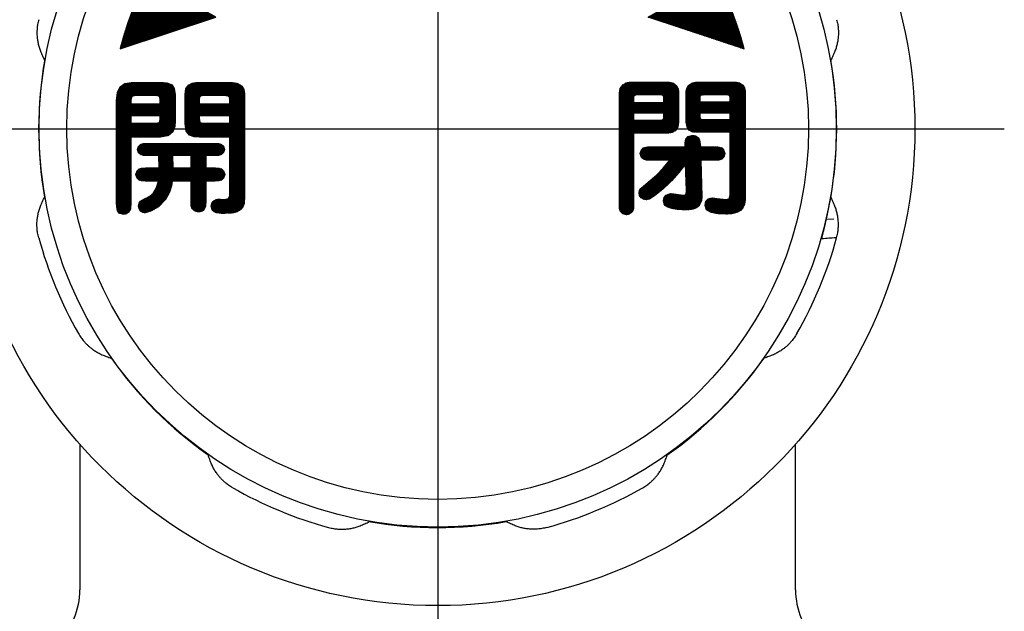
# Model space of a CAD drawing. Units: millimetres. Extents: x 0 to 210, y 0 to 297.
# Drawn here: x 54 to 87, y 173 to 193 of the extents above; entities that cross this region are included whole.
import ezdxf

# ---------------------------------------------------------------- set-up
doc = ezdxf.new("R2010")
doc.units = ezdxf.units.MM
doc.linetypes.add('DASH_CENTER', pattern=[14, 11, -1, 1, -1])
doc.linetypes.add('PHANTOM', pattern=[13, 10, -1, 0, -1, 0, -1])
doc.layers.add('1', color=7, linetype='Continuous')
doc.layers.add('表示_1', color=7, linetype='Continuous')
doc.styles.add('CONVERTER_12', font='txt.shx', dxfattribs={"width": 0.9})
doc.dimstyles.new('ME10_DIM_10', dxfattribs={"dimtxt": 3.5, "dimasz": 3.5, "dimexe": 1, "dimexo": 0, "dimgap": 1, "dimtad": 1, "dimdsep": 46, "dimtxsty": 'CONVERTER_12', "dimsah": 1, "dimcen": 0.09, "dimclrd": 2, "dimclre": 2, "dimclrt": 7, "dimadec": 0, "dimazin": 0, "dimtfac": 1, "dimtdec": 4, "dimtix": 1, "dimtmove": 0, "dimatfit": 3, "dimfxl": 1, "dimtolj": 1, "dimtzin": 0, "dimarcsym": 0})
doc.dimstyles.new('ME10_DIM_12', dxfattribs={"dimtxt": 3.5, "dimasz": 3.5, "dimexe": 1, "dimexo": 0, "dimgap": 1, "dimtad": 1, "dimdsep": 46, "dimtxsty": 'CONVERTER_12', "dimsah": 1, "dimcen": 0.09, "dimclrd": 2, "dimclre": 2, "dimclrt": 7, "dimadec": 0, "dimazin": 0, "dimtfac": 1, "dimtdec": 4, "dimtix": 1, "dimtmove": 0, "dimatfit": 3, "dimfxl": 1, "dimtolj": 1, "dimtzin": 0, "dimarcsym": 0})
pattern_1 = [(135, (0, 0), (0, -0.0141421356237309), []), (225, (0, 0), (0.0141421356237309, 0), [])]

# ---------------------------------------------------------------- blocks, each defined once
blk = doc.blocks.new('印刷', base_point=(56.13452505379075, 187.2379562834883))
at = {"layer": '1', "linetype": 'Continuous'}
h = blk.add_hatch(dxfattribs=at)
h.set_pattern_fill('CUSTOM0', color=2, scale=0.005, angle=135, pattern_type=2)
h.set_pattern_definition(pattern_1)
edge = h.paths.add_edge_path()
edge.add_line((77.87652505379071, 191.5528372834883), (74.6615620537907, 192.6221942834883))
edge.add_line((74.6615620537907, 192.6221942834883), (75.56072654054515, 193.1315916206746))
edge.add_arc((75.16639219454396, 193.8276522671443), 0.7999999999999791, 299.5325499177503, 392.5781241291569)
edge.add_arc((67.41213355379068, 188.8727674602375), 10.00214162667639, 32.57812412915514, 147.4228087917989)
edge.add_arc((59.65779423594393, 193.827526007443), 0.8000000000000176, 147.4228087917965, 240.4663442015713)
edge.add_line((59.2634464551694, 193.1314729722523), (60.16236105379073, 192.6221942834883))
edge.add_line((60.16236105379073, 192.6221942834883), (56.94774205379065, 191.5528372834883))
edge.add_arc((67.41213355379068, 188.8727674602375), 10.80214162667628, 14.365428638566584, 165.6345713614334, ccw=False)
h = blk.add_hatch(dxfattribs=at)
h.set_pattern_fill('CUSTOM3', color=2, scale=0.005, angle=135, pattern_type=2)
h.set_pattern_definition(pattern_1)
h.paths.add_polyline_path([(58.54615105379071, 190.4084302834883), (58.68258505379072, 190.3461922834883), (58.76718105379064, 190.2237512834883), (58.79620805379074, 190.0257982834883), (58.79620805379074, 189.1417872834883), (58.78416905379072, 188.9464392834883), (58.72211705379073, 188.7719562834883), (58.57115005379069, 188.6465652834883), (58.29236305379072, 188.5984952834883), (57.30947805379071, 188.5984952834883), (57.30947805379071, 186.3957012834883), (57.30021905379073, 186.1870362834883), (57.23540805379071, 186.0746182834883), (57.15707505379072, 186.0216072834883), (57.0676320537907, 186.0055442834883), (56.93339205379073, 186.0387222834883), (56.86445705379072, 186.1265312834883), (56.83906005379072, 186.2513862834883), (56.83543205379073, 186.3957012834883), (56.83543205379073, 189.8282222834883), (56.86220705379071, 190.0945442834883), (56.94963705379064, 190.2807352834883), (57.10838105379071, 190.3900582834883), (57.34909605379073, 190.4257742834883), (58.36161005379074, 190.4257742834883)])
h.paths.add_polyline_path([(57.30947805379071, 189.0627222834883), (58.1688570537907, 189.0627222834883), (58.2368970537907, 189.0736872834883), (58.27574105379074, 189.1022542834883), (58.29735905379073, 189.1862282834883), (58.29735905379073, 189.3095632834883), (57.30947805379071, 189.3095632834883)], flags=16)
h.paths.add_polyline_path([(58.29735905379073, 189.8528542834883), (58.28269805379068, 189.9328212834883), (58.24673705379064, 189.9738852834883), (58.15903805379071, 189.9911752834883), (57.47260305379064, 189.9911752834883), (57.3804030537907, 189.9755052834883), (57.33174105379072, 189.9362262834883), (57.30947805379071, 189.8332172834883), (57.30947805379071, 189.7147062834883), (58.29735905379073, 189.7147062834883)], flags=16)
h = blk.add_hatch(dxfattribs=at)
h.set_pattern_fill('CUSTOM1', color=2, scale=0.005, angle=135, pattern_type=2)
h.set_pattern_definition(pattern_1)
h.paths.add_polyline_path([(60.90149305379072, 190.3936862834883), (61.02727405379073, 190.3097602834883), (61.09934405379073, 190.1925032834883), (61.12233705379072, 190.0604212834883), (61.12233705379072, 186.6279002834883), (61.10567105379073, 186.3661162834883), (61.06609005379073, 186.2583492834883), (60.9890120537907, 186.1635022834883), (60.87325105379068, 186.0893112834883), (60.7334290537907, 186.0512132834883), (60.38146905379074, 186.0351722834883), (60.14567405379069, 186.0654242834883), (60.04672705379073, 186.1372732834883), (60.0061260537907, 186.2771902834883), (60.02240705379074, 186.3642212834883), (60.06971005379069, 186.4401432834883), (60.14572505379073, 186.4938432834883), (60.24814405379073, 186.5142122834883), (60.44072505379074, 186.4993982834883), (60.5760520537907, 186.5284662834883), (60.61796705379072, 186.5765742834883), (60.63347805379073, 186.6575282834883), (60.63347805379073, 188.5984952834883), (59.63078305379065, 188.5984952834883), (59.43959105379065, 188.6082792834883), (59.2789520537907, 188.6620362834883), (59.16831105379072, 188.7963752834882), (59.12711005379072, 189.0479082834883), (59.12711005379072, 190.0257982834883), (59.1589070537907, 190.2112522834883), (59.2444150537907, 190.3350822834883), (59.36881005379064, 190.4042632834883), (59.51726705379065, 190.4257742834883), (60.71736605379073, 190.4257742834883)])
h.paths.add_polyline_path([(59.60115505379065, 189.2206792834883), (59.6203180537907, 189.0991322834883), (59.66161605379068, 189.0714392834883), (59.73947605379073, 189.0627222834883), (60.63347805379073, 189.0627222834883), (60.63347805379073, 189.3095632834883), (59.60115505379065, 189.3095632834883)], flags=16)
h.paths.add_polyline_path([(60.63347805379073, 189.8528542834883), (60.61695005379073, 189.9328212834883), (60.57540605379074, 189.9738852834883), (60.46552905379065, 189.9911752834883), (59.71966605379072, 189.9911752834883), (59.65115205379072, 189.9745092834882), (59.61596905379065, 189.9356232834883), (59.60115505379065, 189.8578502834883), (59.60115505379065, 189.7147062834883), (60.63347805379073, 189.7147062834883)], flags=16)
h = blk.add_hatch(dxfattribs=at)
h.set_pattern_fill('CUSTOM6', color=2, scale=0.005, angle=135, pattern_type=2)
h.set_pattern_definition(pattern_1)
h.paths.add_polyline_path([(75.50591205379072, 190.4044012834883), (75.6088770537907, 190.3177482834883), (75.66184605379073, 190.2134942834883), (75.67683205379069, 190.1245002834882), (75.67683205379069, 189.0973452834883), (75.65484205379073, 188.9443802834883), (75.58980005379073, 188.8293812834882), (75.48309405379064, 188.7569832834883), (75.33611205379066, 188.7318202834883), (74.16546805379073, 188.7318202834883), (74.16546805379073, 186.3808872834883), (74.16116205379069, 186.1993952834883), (74.13101705379074, 186.0994232834883), (74.01849205379074, 186.0079992834883), (73.92844605379071, 185.9907302834883), (73.8030010537907, 186.0246642834883), (73.72587405379073, 186.0994232834883), (73.69573005379073, 186.1993952834883), (73.69142305379069, 186.3808872834883), (73.69142305379069, 190.0652442834883), (73.72220805379072, 190.2259932834883), (73.80437905379074, 190.3436732834883), (73.92265905379065, 190.4159742834883), (74.06177105379072, 190.4405882834883), (75.34093505379064, 190.4405882834883)])
h.paths.add_polyline_path([(75.18762805379072, 189.9319192834883), (75.16605305379073, 189.9917992834883), (75.10391205379074, 190.0109842834883), (74.25435205379074, 190.0109842834883), (74.18213405379072, 189.9782132834883), (74.16546805379073, 189.9121102834883), (74.16546805379073, 189.7591482834883), (75.18762805379072, 189.7591482834883)], flags=16)
h.paths.add_polyline_path([(74.16546805379073, 189.1614242834883), (75.10391205379074, 189.1614242834883), (75.17354605379069, 189.1929252834883), (75.18762805379072, 189.2651212834883), (75.18762805379072, 189.3936232834883), (74.16546805379073, 189.3936232834883)], flags=16)
h = blk.add_hatch(dxfattribs=at)
h.set_pattern_fill('CUSTOM4', color=2, scale=0.005, angle=135, pattern_type=2)
h.set_pattern_definition(pattern_1)
h.paths.add_polyline_path([(76.27937905379065, 190.4405882834883), (77.57818005379073, 190.4405882834883), (77.72237305379065, 190.4136672834883), (77.82764805379065, 190.3436942834883), (77.89216305379068, 190.2468492834883), (77.91407705379072, 190.1393142834883), (77.91407705379072, 186.5043942834883), (77.8930090537907, 186.3429752834883), (77.83628805379072, 186.2216732834883), (77.75364005379072, 186.1347552834883), (77.65479005379063, 186.0764912834883), (77.44739005379063, 186.0230042834883), (77.29189305379072, 186.0153622834883), (76.97828705379072, 186.0287982834883), (76.75088305379074, 186.0746612834883), (76.61242805379072, 186.1612842834883), (76.56566605379072, 186.2969992834883), (76.59529405379072, 186.4420812834883), (76.6656600537907, 186.5199502834883), (76.80268905379069, 186.5538312834883), (77.02007505379072, 186.5242032834883), (77.27707905379066, 186.4993982834883), (77.37448905379063, 186.5290692834883), (77.40523605379065, 186.6623512834883), (77.40523605379065, 188.7564532834883), (76.23976005379063, 188.7564532834883), (76.13144405379069, 188.7729732834883), (76.03288205379073, 188.8293162834883), (75.96119205379068, 188.9356572834883), (75.9334910537907, 189.1021682834883), (75.9334910537907, 190.1294952834883), (75.95139505379063, 190.2239582834883), (76.01005905379066, 190.3258012834883), (76.11691005379072, 190.4072642834883)])
h.paths.add_polyline_path([(76.39272305379063, 189.2651212834883), (76.41873305379073, 189.1917192834883), (76.49642005379064, 189.1812332834883), (77.40523605379065, 189.1812332834883), (77.40523605379065, 189.3936232834883), (76.39272305379063, 189.3936232834883)], flags=16)
h.paths.add_polyline_path([(77.40523605379065, 189.9369152834883), (77.39050805379065, 189.9942972834883), (77.31635305379064, 190.0109842834883), (76.51640205379073, 190.0109842834883), (76.43789605379072, 190.0017252834883), (76.4057980537907, 189.9797362834883), (76.39272305379063, 189.9369152834883), (76.39272305379063, 189.7787852834883), (77.40523605379065, 189.7787852834883)], flags=16)
h = blk.add_hatch(dxfattribs=at)
h.set_pattern_fill('CUSTOM5', color=2, scale=0.005, angle=135, pattern_type=2)
h.set_pattern_definition(pattern_1)
h.paths.add_polyline_path([(75.89904005379071, 188.2675942834883), (75.89885705379072, 188.3986282834883), (75.92315605379065, 188.5231552834883), (75.99835605379064, 188.6161922834883), (76.15087705379074, 188.6527552834883), (76.25939205379063, 188.6324722834883), (76.32989305379073, 188.5867392834883), (76.38307605379072, 188.5096122834883), (76.40753705379063, 188.2675942834883), (76.8423080537907, 188.2675942834883), (77.02567305379068, 188.2632662834883), (77.12377205379073, 188.2329702834883), (77.18750605379068, 188.1724232834883), (77.23263705379065, 188.0452132834883), (77.19125305379072, 187.9199622834883), (77.12377205379073, 187.8576272834883), (77.02373505379069, 187.8273322834883), (76.8423080537907, 187.8230042834883), (76.42235105379063, 187.8230042834883), (76.46196905379065, 186.5882822834883), (76.44650905379069, 186.4710192834883), (76.36826305379066, 186.3018222834883), (76.27634805379068, 186.2245362834883), (76.17064305379074, 186.1796292834883), (75.95829605379072, 186.1536832834883), (75.67123405379073, 186.1679162834883), (75.47421705379065, 186.1975032834883), (75.29167005379065, 186.2525572834883), (75.2271720537907, 186.2987162834883), (75.1914180537907, 186.3555662834883), (75.17281405379072, 186.4549572834883), (75.19883605379073, 186.5747972834883), (75.26238705379069, 186.6506812834883), (75.41500505379065, 186.7019702834883), (75.7657150537907, 186.6525332834883), (75.8446080537907, 186.6427142834883), (75.89755505379071, 186.6576822834883), (75.92737605379068, 186.6957902834883), (75.94348205379072, 186.8006722834883), (75.91385405379071, 187.7044932834883), (75.68707005379065, 187.4036522834883), (75.43722505379071, 187.1236282834883), (75.16516005379071, 186.8648882834883), (74.8717130537907, 186.6279002834883), (74.7019990537907, 186.5203922834883), (74.59507205379072, 186.4944032834883), (74.50307205379073, 186.5132382834883), (74.42596105379073, 186.5635632834883), (74.37294405379072, 186.6361092834883), (74.35322605379065, 186.7216072834883), (74.36493905379064, 186.8015822834883), (74.40998405379071, 186.8722872834883), (74.65949505379069, 187.0821362834883), (74.93910805379073, 187.3192452834883), (75.16571405379074, 187.5489202834883), (75.38537705379065, 187.8230042834883), (74.78283005379069, 187.8230042834883), (74.60308205379073, 187.8273322834883), (74.50136505379072, 187.8576272834883), (74.43763105379071, 187.9162802834883), (74.39250005379074, 188.0452132834883), (74.43388405379073, 188.1688052834883), (74.50136505379072, 188.2329702834883), (74.60127305379069, 188.2632662834883), (74.78283005379069, 188.2675942834883)])
h = blk.add_hatch(dxfattribs=at)
h.set_pattern_fill('CUSTOM2', color=2, scale=0.005, angle=135, pattern_type=2)
h.set_pattern_definition(pattern_1)
h.paths.add_polyline_path([(60.0653820537907, 188.3861052834883), (60.24883305379069, 188.3817772834883), (60.34701805379063, 188.3514822834883), (60.41794405379073, 188.2891252834883), (60.45553905379063, 188.1787102834883), (60.42035605379073, 188.0761972834883), (60.35184105379074, 188.0107622834883), (60.25124505379074, 187.9804662834883), (60.0653820537907, 187.9761392834883), (59.82835905379073, 187.9761392834883), (59.82835905379073, 187.5613492834883), (60.0653820537907, 187.5613492834883), (60.24943605379065, 187.5570212834883), (60.35184105379074, 187.5267262834883), (60.41548905379074, 187.4680522834883), (60.46053405379064, 187.3389682834883), (60.41729805379072, 187.2180242834883), (60.35184105379074, 187.1563782834883), (60.24943605379065, 187.1260832834883), (60.0653820537907, 187.1217552834883), (59.82835905379073, 187.1217552834883), (59.82835905379073, 186.4795892834883), (59.81972505379065, 186.2647662834883), (59.75928505379073, 186.1536832834883), (59.67221005379065, 186.0987982834883), (59.58151805379072, 186.0846092834883), (59.46414805379072, 186.1110932834883), (59.36912805379063, 186.1931292834883), (59.33883305379072, 186.2956642834883), (59.33450505379074, 186.4795892834883), (59.33450505379074, 187.1217552834883), (58.69733405379066, 187.1217552834883), (58.67208305379074, 186.9603712834883), (58.60603905379071, 186.7457442834883), (58.46958605379064, 186.5042782834883), (58.23310805379072, 186.2623762834883), (58.00284605379073, 186.1216012834883), (57.78369505379072, 186.0549812834883), (57.69215505379066, 186.0731142834883), (57.6256300537907, 186.1222682834883), (57.58503905379064, 186.1945802834883), (57.57130505379064, 186.2821852834883), (57.59007005379073, 186.3809112834883), (57.63615905379072, 186.4463222834883), (57.74907205379066, 186.5142122834883), (57.91716805379065, 186.5917972834883), (58.05656805379073, 186.7013242834883), (58.16447805379073, 186.8691812834883), (58.23810305379072, 187.1217552834883), (57.87257805379073, 187.1217552834883), (57.68865305379075, 187.1260832834883), (57.58611905379064, 187.1563782834883), (57.52253505379065, 187.2149662834883), (57.47742605379074, 187.3439642834883), (57.52066205379072, 187.4649292834883), (57.58611905379064, 187.5267262834883), (57.68865305379075, 187.5570212834883), (57.87257805379073, 187.5613492834883), (58.26273505379072, 187.5613492834883), (58.24792205379072, 187.9761392834883), (57.92201505379069, 187.9761392834883), (57.73865005379071, 187.9804662834883), (57.64055105379072, 188.0107622834883), (57.56947505379071, 188.0730532834883), (57.53185805379064, 188.1835332834882), (57.56704105379072, 188.2860462834883), (57.63555605379065, 188.3514822834883), (57.73802605379069, 188.3817772834883), (57.92201505379069, 188.3861052834883)])
h.paths.add_polyline_path([(58.71214805379066, 187.9761392834883), (58.72213905379073, 187.5613492834883), (59.33450505379074, 187.5613492834883), (59.33450505379074, 187.9761392834883)], flags=16)
at = {"layer": '1', "color": 2, "linetype": 'Continuous'}
for p, q in [((60.16236105379073, 192.6221942834883), (59.2634464551694, 193.1314729722523)), ((74.6615620537907, 192.6221942834883), (75.56072654054515, 193.1315916206746)), ((56.94774205379065, 191.5528372834883), (60.16236105379073, 192.6221942834883)), ((77.87652505379071, 191.5528372834883), (74.6615620537907, 192.6221942834883))]:
    blk.add_line(p, q, dxfattribs=at)
for centre, radius, start, end in [((67.41213355379068, 188.8727674602375), 10.80214162667628, 14.36542863856665, 165.6345713614334), ((67.41213355379068, 188.8727674602375), 10.00214162667639, 32.57812412915514, 147.4228087917989), ((59.65779423594393, 193.827526007443), 0.8000000000000176, 147.4228087917965, 240.4663442015713), ((75.16639219454396, 193.8276522671443), 0.7999999999999791, 299.5325499177503, 32.57812412915691)]:
    blk.add_arc(centre, radius, start, end, dxfattribs=at)
at = {"layer": '表示_1', "color": 2, "linetype": 'Continuous'}
for points in [[(57.30021905379073, 186.1870362834883), (57.23540805379071, 186.0746182834883), (57.15707505379072, 186.0216072834883), (57.0676320537907, 186.0055442834883), (56.93339205379073, 186.0387222834883), (56.86445705379072, 186.1265312834883), (56.83906005379072, 186.2513862834883), (56.83543205379073, 186.3957012834883), (56.83543205379073, 189.8282222834883), (56.86220705379071, 190.0945442834883), (56.94963705379064, 190.2807352834883), (57.10838105379071, 190.3900582834883), (57.34909605379073, 190.4257742834883), (58.36161005379074, 190.4257742834883), (58.54615105379071, 190.4084302834883), (58.68258505379072, 190.3461922834883), (58.76718105379064, 190.2237512834883), (58.79620805379074, 190.0257982834883), (58.79620805379074, 189.1417872834883), (58.78416905379072, 188.9464392834883), (58.72211705379073, 188.7719562834883), (58.57115005379069, 188.6465652834883), (58.29236305379072, 188.5984952834883), (57.30947805379071, 188.5984952834883), (57.30947805379071, 186.3957012834883), (57.30021905379073, 186.1870362834883)], [(59.43959105379065, 188.6082792834883), (59.2789520537907, 188.6620362834883), (59.16831105379072, 188.7963752834882), (59.12711005379072, 189.0479082834883), (59.12711005379072, 190.0257982834883), (59.1589070537907, 190.2112522834883), (59.2444150537907, 190.3350822834883), (59.36881005379064, 190.4042632834883), (59.51726705379065, 190.4257742834883), (60.71736605379073, 190.4257742834883), (60.90149305379072, 190.3936862834883), (61.02727405379073, 190.3097602834883), (61.09934405379073, 190.1925032834883), (61.12233705379072, 190.0604212834883), (61.12233705379072, 186.6279002834883), (61.10567105379073, 186.3661162834883), (61.06609005379073, 186.2583492834883), (60.9890120537907, 186.1635022834883), (60.87325105379068, 186.0893112834883), (60.7334290537907, 186.0512132834883), (60.38146905379074, 186.0351722834883), (60.14567405379069, 186.0654242834883), (60.04672705379073, 186.1372732834883), (60.0061260537907, 186.2771902834883), (60.02240705379074, 186.3642212834883), (60.06971005379069, 186.4401432834883), (60.14572505379073, 186.4938432834883), (60.24814405379073, 186.5142122834883), (60.44072505379074, 186.4993982834883), (60.5760520537907, 186.5284662834883), (60.61796705379072, 186.5765742834883), (60.63347805379073, 186.6575282834883), (60.63347805379073, 188.5984952834883), (59.63078305379065, 188.5984952834883), (59.43959105379065, 188.6082792834883)], [(74.16116205379069, 186.1993952834883), (74.13101705379074, 186.0994232834883), (74.01849205379074, 186.0079992834883), (73.92844605379071, 185.9907302834883), (73.8030010537907, 186.0246642834883), (73.72587405379073, 186.0994232834883), (73.69573005379073, 186.1993952834883), (73.69142305379069, 186.3808872834883), (73.69142305379069, 190.0652442834883), (73.72220805379072, 190.2259932834883), (73.80437905379074, 190.3436732834883), (73.92265905379065, 190.4159742834883), (74.06177105379072, 190.4405882834883), (75.34093505379064, 190.4405882834883), (75.50591205379072, 190.4044012834883), (75.6088770537907, 190.3177482834883), (75.66184605379073, 190.2134942834883), (75.67683205379069, 190.1245002834882), (75.67683205379069, 189.0973452834883), (75.65484205379073, 188.9443802834883), (75.58980005379073, 188.8293812834882), (75.48309405379064, 188.7569832834883), (75.33611205379066, 188.7318202834883), (74.16546805379073, 188.7318202834883), (74.16546805379073, 186.3808872834883), (74.16116205379069, 186.1993952834883)], [(76.13144405379069, 188.7729732834883), (76.03288205379073, 188.8293162834883), (75.96119205379068, 188.9356572834883), (75.9334910537907, 189.1021682834883), (75.9334910537907, 190.1294952834883), (75.95139505379063, 190.2239582834883), (76.01005905379066, 190.3258012834883), (76.11691005379072, 190.4072642834883), (76.27937905379065, 190.4405882834883), (77.57818005379073, 190.4405882834883), (77.72237305379065, 190.4136672834883), (77.82764805379065, 190.3436942834883), (77.89216305379068, 190.2468492834883), (77.91407705379072, 190.1393142834883), (77.91407705379072, 186.5043942834883), (77.8930090537907, 186.3429752834883), (77.83628805379072, 186.2216732834883), (77.75364005379072, 186.1347552834883), (77.65479005379063, 186.0764912834883), (77.44739005379063, 186.0230042834883), (77.29189305379072, 186.0153622834883), (76.97828705379072, 186.0287982834883), (76.75088305379074, 186.0746612834883), (76.61242805379072, 186.1612842834883), (76.56566605379072, 186.2969992834883), (76.59529405379072, 186.4420812834883), (76.6656600537907, 186.5199502834883), (76.80268905379069, 186.5538312834883), (77.02007505379072, 186.5242032834883), (77.27707905379066, 186.4993982834883), (77.37448905379063, 186.5290692834883), (77.40523605379065, 186.6623512834883), (77.40523605379065, 188.7564532834883), (76.23976005379063, 188.7564532834883), (76.13144405379069, 188.7729732834883)], [(58.29735905379073, 189.8528542834883), (58.28269805379068, 189.9328212834883), (58.24673705379064, 189.9738852834883), (58.15903805379071, 189.9911752834883), (57.47260305379064, 189.9911752834883), (57.3804030537907, 189.9755052834883), (57.33174105379072, 189.9362262834883), (57.30947805379071, 189.8332172834883), (57.30947805379071, 189.7147062834883), (58.29735905379073, 189.7147062834883), (58.29735905379073, 189.8528542834883)], [(60.63347805379073, 189.8528542834883), (60.61695005379073, 189.9328212834883), (60.57540605379074, 189.9738852834883), (60.46552905379065, 189.9911752834883), (59.71966605379072, 189.9911752834883), (59.65115205379072, 189.9745092834882), (59.61596905379065, 189.9356232834883), (59.60115505379065, 189.8578502834883), (59.60115505379065, 189.7147062834883), (60.63347805379073, 189.7147062834883), (60.63347805379073, 189.8528542834883)], [(75.18762805379072, 189.9319192834883), (75.16605305379073, 189.9917992834883), (75.10391205379074, 190.0109842834883), (74.25435205379074, 190.0109842834883), (74.18213405379072, 189.9782132834883), (74.16546805379073, 189.9121102834883), (74.16546805379073, 189.7591482834883), (75.18762805379072, 189.7591482834883), (75.18762805379072, 189.9319192834883)], [(77.40523605379065, 189.9369152834883), (77.39050805379065, 189.9942972834883), (77.31635305379064, 190.0109842834883), (76.51640205379073, 190.0109842834883), (76.43789605379072, 190.0017252834883), (76.4057980537907, 189.9797362834883), (76.39272305379063, 189.9369152834883), (76.39272305379063, 189.7787852834883), (77.40523605379065, 189.7787852834883), (77.40523605379065, 189.9369152834883)], [(57.30947805379071, 189.0627222834883), (58.1688570537907, 189.0627222834883), (58.2368970537907, 189.0736872834883), (58.27574105379074, 189.1022542834883), (58.29735905379073, 189.1862282834883), (58.29735905379073, 189.3095632834883), (57.30947805379071, 189.3095632834883), (57.30947805379071, 189.0627222834883)], [(59.60115505379065, 189.2206792834883), (59.6203180537907, 189.0991322834883), (59.66161605379068, 189.0714392834883), (59.73947605379073, 189.0627222834883), (60.63347805379073, 189.0627222834883), (60.63347805379073, 189.3095632834883), (59.60115505379065, 189.3095632834883), (59.60115505379065, 189.2206792834883)], [(74.16546805379073, 189.1614242834883), (75.10391205379074, 189.1614242834883), (75.17354605379069, 189.1929252834883), (75.18762805379072, 189.2651212834883), (75.18762805379072, 189.3936232834883), (74.16546805379073, 189.3936232834883), (74.16546805379073, 189.1614242834883)], [(76.39272305379063, 189.2651212834883), (76.41873305379073, 189.1917192834883), (76.49642005379064, 189.1812332834883), (77.40523605379065, 189.1812332834883), (77.40523605379065, 189.3936232834883), (76.39272305379063, 189.3936232834883), (76.39272305379063, 189.2651212834883)], [(74.60308205379073, 187.8273322834883), (74.50136505379072, 187.8576272834883), (74.43763105379071, 187.9162802834883), (74.39250005379074, 188.0452132834883), (74.43388405379073, 188.1688052834883), (74.50136505379072, 188.2329702834883), (74.60127305379069, 188.2632662834883), (74.78283005379069, 188.2675942834883), (75.89904005379071, 188.2675942834883), (75.89885705379072, 188.3986282834883), (75.92315605379065, 188.5231552834883), (75.99835605379064, 188.6161922834883), (76.15087705379074, 188.6527552834883), (76.25939205379063, 188.6324722834883), (76.32989305379073, 188.5867392834883), (76.38307605379072, 188.5096122834883), (76.40753705379063, 188.2675942834883), (76.8423080537907, 188.2675942834883), (77.02567305379068, 188.2632662834883), (77.12377205379073, 188.2329702834883), (77.18750605379068, 188.1724232834883), (77.23263705379065, 188.0452132834883), (77.19125305379072, 187.9199622834883), (77.12377205379073, 187.8576272834883), (77.02373505379069, 187.8273322834883), (76.8423080537907, 187.8230042834883), (76.42235105379063, 187.8230042834883), (76.46196905379065, 186.5882822834883), (76.44650905379069, 186.4710192834883), (76.36826305379066, 186.3018222834883), (76.27634805379068, 186.2245362834883), (76.17064305379074, 186.1796292834883), (75.95829605379072, 186.1536832834883), (75.67123405379073, 186.1679162834883), (75.47421705379065, 186.1975032834883), (75.29167005379065, 186.2525572834883), (75.2271720537907, 186.2987162834883), (75.1914180537907, 186.3555662834883), (75.17281405379072, 186.4549572834883), (75.19883605379073, 186.5747972834883), (75.26238705379069, 186.6506812834883), (75.41500505379065, 186.7019702834883), (75.7657150537907, 186.6525332834883), (75.8446080537907, 186.6427142834883), (75.89755505379071, 186.6576822834883), (75.92737605379068, 186.6957902834883), (75.94348205379072, 186.8006722834883), (75.91385405379071, 187.7044932834883), (75.68707005379065, 187.4036522834883), (75.43722505379071, 187.1236282834883), (75.16516005379071, 186.8648882834883), (74.8717130537907, 186.6279002834883), (74.7019990537907, 186.5203922834883), (74.59507205379072, 186.4944032834883), (74.50307205379073, 186.5132382834883), (74.42596105379073, 186.5635632834883), (74.37294405379072, 186.6361092834883), (74.35322605379065, 186.7216072834883), (74.36493905379064, 186.8015822834883), (74.40998405379071, 186.8722872834883), (74.65949505379069, 187.0821362834883), (74.93910805379073, 187.3192452834883), (75.16571405379074, 187.5489202834883), (75.38537705379065, 187.8230042834883), (74.78283005379069, 187.8230042834883), (74.60308205379073, 187.8273322834883)], [(60.0653820537907, 187.5613492834883), (60.24943605379065, 187.5570212834883), (60.35184105379074, 187.5267262834883), (60.41548905379074, 187.4680522834883), (60.46053405379064, 187.3389682834883), (60.41729805379072, 187.2180242834883), (60.35184105379074, 187.1563782834883), (60.24943605379065, 187.1260832834883), (60.0653820537907, 187.1217552834883), (59.82835905379073, 187.1217552834883), (59.82835905379073, 186.4795892834883), (59.81972505379065, 186.2647662834883), (59.75928505379073, 186.1536832834883), (59.67221005379065, 186.0987982834883), (59.58151805379072, 186.0846092834883), (59.46414805379072, 186.1110932834883), (59.36912805379063, 186.1931292834883), (59.33883305379072, 186.2956642834883), (59.33450505379074, 186.4795892834883), (59.33450505379074, 187.1217552834883), (58.69733405379066, 187.1217552834883), (58.67208305379074, 186.9603712834883), (58.60603905379071, 186.7457442834883), (58.46958605379064, 186.5042782834883), (58.23310805379072, 186.2623762834883), (58.00284605379073, 186.1216012834883), (57.78369505379072, 186.0549812834883), (57.69215505379066, 186.0731142834883), (57.6256300537907, 186.1222682834883), (57.58503905379064, 186.1945802834883), (57.57130505379064, 186.2821852834883), (57.59007005379073, 186.3809112834883), (57.63615905379072, 186.4463222834883), (57.74907205379066, 186.5142122834883), (57.91716805379065, 186.5917972834883), (58.05656805379073, 186.7013242834883), (58.16447805379073, 186.8691812834883), (58.23810305379072, 187.1217552834883), (57.87257805379073, 187.1217552834883), (57.68865305379075, 187.1260832834883), (57.58611905379064, 187.1563782834883), (57.52253505379065, 187.2149662834883), (57.47742605379074, 187.3439642834883), (57.52066205379072, 187.4649292834883), (57.58611905379064, 187.5267262834883), (57.68865305379075, 187.5570212834883), (57.87257805379073, 187.5613492834883), (58.26273505379072, 187.5613492834883), (58.24792205379072, 187.9761392834883), (57.92201505379069, 187.9761392834883), (57.73865005379071, 187.9804662834883), (57.64055105379072, 188.0107622834883), (57.56947505379071, 188.0730532834883), (57.53185805379064, 188.1835332834882), (57.56704105379072, 188.2860462834883), (57.63555605379065, 188.3514822834883), (57.73802605379069, 188.3817772834883), (57.92201505379069, 188.3861052834883), (60.0653820537907, 188.3861052834883), (60.24883305379069, 188.3817772834883), (60.34701805379063, 188.3514822834883), (60.41794405379073, 188.2891252834883), (60.45553905379063, 188.1787102834883), (60.42035605379073, 188.0761972834883), (60.35184105379074, 188.0107622834883), (60.25124505379074, 187.9804662834883), (60.0653820537907, 187.9761392834883), (59.82835905379073, 187.9761392834883), (59.82835905379073, 187.5613492834883), (60.0653820537907, 187.5613492834883)], [(58.71214805379066, 187.9761392834883), (58.72213905379073, 187.5613492834883), (59.33450505379074, 187.5613492834883), (59.33450505379074, 187.9761392834883), (58.71214805379066, 187.9761392834883)]]:
    blk.add_lwpolyline(points, close=True, dxfattribs=at)
blk = doc.blocks.new('81-196', base_point=(255.1001500537906, -12.62141871635649))
at = {"layer": '1', "color": 4, "linetype": 'PHANTOM'}
for p, q in [((67.6001500537908, 207.8785812834534), (67.6001500537908, 169.8785812835231)), ((48.60015005382559, 188.8785812834883), (86.60015005375601, 188.8785812834883))]:
    blk.add_line(p, q, dxfattribs=at)
at = {"layer": '1', "color": 7, "linetype": 'Continuous'}
for p, q in [((80.63310133684973, 185.8458232296414), (80.8882791748523, 185.8588933310235)), ((80.9490838443611, 185.2302947911897), (80.97876058477004, 185.2221840871444))]:
    blk.add_line(p, q, dxfattribs=at)
for radius in [15.9999999999652, 13.36596206919226, 12.43519881187961]:
    blk.add_circle((67.6001500537908, 188.8785812834883), radius, dxfattribs=at)
for centre, radius, start, end in [((67.6001500537908, 188.8785812834883), 13.38003055342666, 170.0326244353004, 189.8720908555137), ((67.6001500537908, 188.8785812834883), 13.38003055342666, 170.0326244353004, 170.1279091444866), ((67.6001500537908, 188.8785812834883), 13.38003055342668, 350.0326244352999, 9.87209085551381), ((67.6001500537908, 188.8785812834883), 13.38003055342671, 189.8720908555137, 189.9673755647001), ((67.6001500537908, 188.8785812834883), 13.38003055342668, 350.0326244352999, 350.1279091444866), ((67.6001500537908, 188.8785812834883), 13.86926314542561, 195.2857487267376, 209.7142512732995), ((67.6001500537908, 188.8785812834883), 13.86926314542563, 330.2857487267375, 344.7142512732995), ((73.2451329293907, 284.5755103758882), 99.64347805200129, 274.1663852961003, 274.4342575456), ((67.6001500537908, 188.8785812834883), 13.38003055342672, 215.0326244353004, 215.1279091444868), ((67.6001500537908, 188.8785812834883), 13.38003055342672, 215.0326244353004, 234.872090855514), ((67.6001500537908, 188.8785812834883), 13.3800305534267, 305.0326244353005, 324.8720908555134), ((67.6001500537908, 188.8785812834883), 13.38003055342682, 324.8720908555134, 324.9673755646996), ((67.6001500537908, 188.8785812834883), 13.3800305534267, 234.872090855514, 234.9673755646995), ((67.6001500537908, 188.8785812834883), 13.3800305534267, 305.0326244353005, 305.1279091444863), ((67.6001500537908, 188.8785812834883), 13.86926314542567, 240.2857487267372, 254.7142512732992), ((67.6001500537908, 188.8785812834883), 13.86926314542562, 285.285748726737, 299.7142512732992), ((67.6001500537908, 188.8785812834883), 13.38003055342678, 260.0326244353002, 260.1279091444863), ((67.6001500537908, 188.8785812834883), 13.38003055342678, 260.0326244353002, 279.8720908555136), ((67.6001500537908, 188.8785812834883), 13.38003055342676, 279.8720908555136, 279.9673755646994)]:
    blk.add_arc(centre, radius, start, end, dxfattribs=at)
for points, knots in [([(54.22153921929072, 192.5349783914884), (54.21471122798501, 192.5084516907214), (54.20105526335583, 192.4553983011195), (54.18607567117586, 192.3774224105405), (54.17487841888982, 192.3016833225739), (54.1687821310715, 192.2417431791498), (54.16556992590558, 192.1951403524485), (54.16300084768414, 192.1426675194036), (54.16208811250007, 192.0707688639667), (54.16532950131864, 191.9931129140861), (54.17079597699991, 191.9291723316313), (54.17992508571977, 191.8504377538458), (54.19811493462674, 191.7439899789373), (54.22614980899466, 191.6328722249073), (54.25406486252862, 191.5447076526458), (54.28935690779607, 191.4478430048462), (54.34622501283469, 191.3245724958385), (54.39423584754878, 191.2232379407985), (54.41823818733985, 191.1725771761942)], [0, 0, 0, 0, 0.0821578612992689, 0.1643156749538948, 0.2380574650785694, 0.3117929993058497, 0.3449906793468236, 0.3781904172579959, 0.4693923146063707, 0.5605920812971249, 0.6112362593861761, 0.6618851040479484, 0.7983519365991425, 0.9348521428939742, 1.005311459886236, 1.07572979582029, 1.243981109776695, 1.412189195173229, 1.412189195173229, 1.412189195173229, 1.412189195173229]), ([(80.97876088829071, 192.5349783914884), (80.98558887959646, 192.5084516907214), (80.99924484422569, 192.4553983011197), (81.0142244364057, 192.3774224105405), (81.02542168869168, 192.3016833225739), (81.03151797650999, 192.2417431791498), (81.03473018167594, 192.1951403524484), (81.03729925989732, 192.1426675194037), (81.03821199508147, 192.0707688639666), (81.03497060626285, 191.9931129140861), (81.02950413058153, 191.9291723316313), (81.02037502186181, 191.8504377538458), (81.00218517295478, 191.7439899789373), (80.97415029858689, 191.6328722249073), (80.94623524505285, 191.5447076526458), (80.91094319978541, 191.4478430048462), (80.8540750947468, 191.3245724958387), (80.80606426003273, 191.2232379407985), (80.78206192024163, 191.1725771761943)], [0, 0, 0, 0, 0.0821578612992858, 0.1643156749539214, 0.2380574650785907, 0.3117929993058703, 0.3449906793468442, 0.3781904172580166, 0.4693923146063914, 0.5605920812971467, 0.6112362593861973, 0.6618851040479655, 0.7983519365991572, 0.9348521428939889, 1.005311459886268, 1.075729795820325, 1.243981109776724, 1.41218919517318, 1.41218919517318, 1.41218919517318, 1.41218919517318]), ([(54.22153921929072, 185.2221841754883), (54.21471122798499, 185.2487108762552), (54.2010552633558, 185.301764265857), (54.18607567117587, 185.3797401564361), (54.1748784188898, 185.4554792444027), (54.16878213107152, 185.5154193878269), (54.16556992590558, 185.5620222145282), (54.16300084768413, 185.6144950475729), (54.16208811250007, 185.68639370301), (54.16532950131864, 185.7640496528904), (54.17079597699991, 185.8279902353453), (54.17992508571976, 185.9067248131308), (54.19811493462674, 186.0131725880393), (54.22614980899465, 186.1242903420693), (54.25406486252864, 186.2124549143307), (54.2893569077961, 186.3093195621303), (54.34622501283464, 186.432590071138), (54.39423584754875, 186.5339246261781), (54.41823818733985, 186.5845853907823)], [0, 0, 0, 0, 0.0821578612991033, 0.1643156749538129, 0.2380574650785437, 0.3117929993058523, 0.3449906793467695, 0.3781904172579134, 0.4693923146062597, 0.5605920812969855, 0.611236259386065, 0.6618851040478655, 0.7983519365990035, 0.9348521428938628, 1.005311459886044, 1.075729795820098, 1.243981109776659, 1.412189195173038, 1.412189195173038, 1.412189195173038, 1.412189195173038]), ([(80.4845378001969, 185.1953627838454), (80.48472404249802, 185.1995268200907), (80.48509659926687, 185.2078568291013), (80.4887465662974, 185.231413620585), (80.49640075922878, 185.265731814489), (80.50783319151, 185.3084215177765), (80.51711031665648, 185.3493130099083), (80.52841647870248, 185.4009956128636), (80.5443647050651, 185.4652198234475), (80.5586829686026, 185.5214906074374), (80.56718056709613, 185.5571933519618), (80.57451381477786, 185.5880668910285), (80.5861345964637, 185.6347690583892), (80.59698519799787, 185.6815562790898), (80.60316886106517, 185.7124510031111), (80.60683485264336, 185.7307283530423), (80.6115816568234, 185.752499925693), (80.61922146608102, 185.7857647736705), (80.62875878713493, 185.8270165039302), (80.64572052762617, 185.9005715226097), (80.66776221465884, 185.9985456853622), (80.70092844288496, 186.1535299586084), (80.73745741108331, 186.3416467772223), (80.76463822293282, 186.4889930448285), (80.77822870520879, 186.5626666331454)], [0, 0, 0, 0, 0.0124951093734626, 0.0249960269819448, 0.0714309590197395, 0.1179157110266112, 0.1575660670288373, 0.1972055146381785, 0.2766297253889662, 0.3560656950314464, 0.3713972002321938, 0.3867291925173994, 0.451262661827686, 0.5157809003833411, 0.5307821573043229, 0.5457837778324878, 0.571704603265129, 0.5976272864412389, 0.6481765586623798, 0.6987241506683917, 0.824083410544921, 0.9494416943415503, 1.174189826400969, 1.398940723343401, 1.398940723343401, 1.398940723343401, 1.398940723343401]), ([(80.97876088829071, 185.2221841754883), (80.98558887959643, 185.2487108762552), (80.9992448442257, 185.301764265857), (81.0142244364057, 185.379740156436), (81.0254216886917, 185.4554792444027), (81.03151797651, 185.5154193878269), (81.03473018167594, 185.5620222145282), (81.03729925989732, 185.6144950475729), (81.03821199508147, 185.68639370301), (81.03497060626283, 185.7640496528905), (81.02950413058156, 185.8279902353453), (81.02037502186178, 185.9067248131308), (81.00218517295475, 186.0131725880393), (80.97415029858693, 186.1242903420692), (80.94623524505283, 186.2124549143307), (80.91094319978536, 186.3093195621303), (80.85407509474685, 186.4325900711381), (80.80606426003276, 186.5339246261782), (80.78206192024163, 186.5845853907824)], [0, 0, 0, 0, 0.0821578612991203, 0.1643156749538395, 0.2380574650785651, 0.311792999305873, 0.3449906793467901, 0.378190417257934, 0.4693923146062804, 0.5605920812970073, 0.6112362593860863, 0.6618851040478827, 0.7983519365990183, 0.9348521428938775, 1.005311459886076, 1.075729795820132, 1.243981109776687, 1.412189195173144, 1.412189195173144, 1.412189195173144, 1.412189195173144]), ([(55.55458042008223, 182.0039380293352), (55.56850951112295, 181.9803527003862), (55.59636769748241, 181.933182063641), (55.64091280726993, 181.8674526114337), (55.68655077694996, 181.8059793357094), (55.72462413237407, 181.7592845273725), (55.7553059351016, 181.724059980534), (55.79059321854388, 181.6851394718284), (55.84078784412351, 181.6336540437726), (55.89799090089756, 181.5810350030266), (55.94706910236783, 181.5396875656033), (56.00919811091578, 181.4904690664192), (56.09733021990674, 181.4280612884501), (56.19572598706672, 181.3693128208405), (56.27780667762432, 181.3267099775851), (56.37125557147115, 181.2831715727992), (56.4986328070169, 181.2362179826657), (56.60423594485113, 181.1985124184249), (56.65703073227348, 181.1796620654638)], [0, 0, 0, 0, 0.082157861299101, 0.1643156749537492, 0.2380574650784493, 0.311792999305791, 0.3449906793467522, 0.3781904172578783, 0.4693923146062176, 0.5605920812969928, 0.6112362593860204, 0.6618851040478336, 0.7983519365990279, 0.9348521428938604, 1.005311459886044, 1.075729795820067, 1.243981109776608, 1.412189195173202, 1.412189195173202, 1.412189195173202, 1.412189195173202]), ([(79.64571968749931, 182.0039380293352), (79.63179059645861, 181.9803527003862), (79.60393241009916, 181.933182063641), (79.55938730031158, 181.8674526114336), (79.51374933063155, 181.8059793357094), (79.47567597520745, 181.7592845273725), (79.44499417247991, 181.7240599805341), (79.40970688903768, 181.6851394718283), (79.35951226345806, 181.6336540437726), (79.30230920668404, 181.5810350030266), (79.25323100521373, 181.5396875656033), (79.19110199666575, 181.4904690664191), (79.10296988767477, 181.42806128845), (79.00457412051475, 181.3693128208404), (78.92249342995717, 181.3267099775851), (78.82904453611032, 181.2831715727992), (78.70166730056465, 181.2362179826657), (78.59606416273056, 181.1985124184249), (78.54326937530823, 181.1796620654638)], [0, 0, 0, 0, 0.082157861299079, 0.1643156749537629, 0.2380574650784757, 0.3117929993058083, 0.3449906793467649, 0.378190417257891, 0.4693923146061807, 0.5605920812969611, 0.6112362593859997, 0.661885104047824, 0.7983519365990588, 0.9348521428939035, 1.005311459886113, 1.075729795820129, 1.243981109776597, 1.412189195173037, 1.412189195173037, 1.412189195173037, 1.412189195173037]), ([(60.72550679963763, 176.8330116497798), (60.70192147068864, 176.8469407408205), (60.65475083394342, 176.87479892718), (60.58902138173602, 176.9193440369676), (60.52754810601171, 176.9649820066475), (60.48085329767489, 177.0030553620717), (60.44562875083653, 177.0337371647993), (60.40670824213075, 177.0690244482416), (60.35522281407497, 177.1192190738213), (60.30260377332895, 177.1764221305952), (60.26125633590564, 177.2255003320655), (60.21203783672154, 177.2876293406133), (60.1496300587525, 177.3757614496043), (60.09088159114292, 177.4741572167643), (60.04827874788751, 177.5562379073219), (60.00474034310177, 177.6496868011688), (59.95778675296815, 177.7770640367144), (59.92008118872757, 177.8826671745486), (59.90123083576646, 177.9354619619709)], [0, 0, 0, 0, 0.0821578612991839, 0.164315674953836, 0.2380574650785518, 0.3117929993058943, 0.3449906793468682, 0.3781904172579795, 0.4693923146063696, 0.5605920812970977, 0.6112362593861036, 0.6618851040478768, 0.7983519365990448, 0.9348521428938579, 1.005311459886095, 1.07572979582011, 1.24398110977655, 1.412189195172973, 1.412189195172973, 1.412189195172973, 1.412189195172973]), ([(74.47479330794386, 176.8330116497798), (74.49837863689287, 176.8469407408205), (74.54554927363806, 176.8747989271801), (74.61127872584552, 176.9193440369675), (74.67275200156979, 176.9649820066476), (74.7194468099066, 177.0030553620716), (74.75467135674499, 177.0337371647994), (74.7935918654508, 177.0690244482415), (74.84507729350662, 177.1192190738213), (74.89769633425254, 177.1764221305952), (74.93904377167595, 177.2255003320655), (74.98826227085995, 177.2876293406133), (75.05067004882903, 177.3757614496044), (75.10941851643855, 177.4741572167643), (75.15202135969398, 177.5562379073219), (75.19555976447974, 177.6496868011688), (75.24251335461348, 177.7770640367144), (75.28021891885406, 177.8826671745486), (75.29906927181514, 177.935461961971)], [0, 0, 0, 0, 0.0821578612991839, 0.1643156749538714, 0.2380574650785643, 0.3117929993059289, 0.3449906793468813, 0.3781904172580189, 0.4693923146064192, 0.5605920812971378, 0.611236259386162, 0.6618851040479263, 0.7983519365990737, 0.9348521428938794, 1.005311459886107, 1.075729795820131, 1.243981109776641, 1.412189195173113, 1.412189195173113, 1.412189195173113, 1.412189195173113]), ([(63.94375294579061, 175.4999704489883), (63.9702796465576, 175.4931424576826), (64.02333303615941, 175.4794864930535), (64.10130892673843, 175.4645069008734), (64.17704801470516, 175.4533096485874), (64.23698815812926, 175.4472133607692), (64.28359098483058, 175.4440011556031), (64.33606381787531, 175.4414320773818), (64.4079624733123, 175.4405193421977), (64.48561842319285, 175.4437607310162), (64.54955900564765, 175.4492272066975), (64.6282935834333, 175.4583563154173), (64.73474135834178, 175.4765461643242), (64.84585911237173, 175.5045810386923), (64.93402368463319, 175.5324960922262), (65.03088833243275, 175.5677881374937), (65.15415884144042, 175.6246562425321), (65.2554933964806, 175.6726670772463), (65.3061541610848, 175.6966694170373)], [0, 0, 0, 0, 0.0821578612992069, 0.1643156749539121, 0.2380574650786038, 0.3117929993059215, 0.3449906793468528, 0.3781904172579691, 0.4693923146063009, 0.5605920812970533, 0.6112362593861488, 0.661885104047986, 0.7983519365992104, 0.9348521428940526, 1.00531145988622, 1.075729795820222, 1.243981109776719, 1.412189195173178, 1.412189195173178, 1.412189195173178, 1.412189195173178]), ([(71.25654716179093, 175.4999704489883), (71.23002046102391, 175.4931424576826), (71.17696707142213, 175.4794864930535), (71.09899118084306, 175.4645069008734), (71.02325209287635, 175.4533096485873), (70.96331194945225, 175.4472133607692), (70.9167091227509, 175.4440011556031), (70.86423628970623, 175.4414320773818), (70.79233763426916, 175.4405193421977), (70.71468168438867, 175.4437607310162), (70.65074110193383, 175.4492272066975), (70.57200652414825, 175.4583563154172), (70.46555874923973, 175.4765461643243), (70.35444099520986, 175.5045810386922), (70.26627642294835, 175.5324960922262), (70.1694117751488, 175.5677881374937), (70.04614126614113, 175.6246562425322), (69.944806711101, 175.6726670772462), (69.89414594649679, 175.6966694170373)], [0, 0, 0, 0, 0.0821578612992345, 0.1643156749539258, 0.2380574650786596, 0.3117929993059491, 0.3449906793469087, 0.3781904172580249, 0.4693923146063426, 0.5605920812970949, 0.6112362593861762, 0.6618851040479993, 0.7983519365991957, 0.9348521428940241, 1.005311459886219, 1.075729795820247, 1.243981109776693, 1.412189195173126, 1.412189195173126, 1.412189195173126, 1.412189195173126])]:
    blk.add_open_spline(points, degree=3, knots=knots, dxfattribs=at)
at = {"layer": '1'}
blk.add_blockref('印刷', (56.13452505379075, 187.2379562834883), dxfattribs=at)
blk = doc.blocks.new('V2113-0-13-M11', base_point=(210, 0))
at = {"layer": '1', "color": 4, "linetype": 'PHANTOM'}
for p, q in [((67.60015005380245, 228.8785812834883), (67.60015005379267, 155.8785812834883)), ((51.84705599385137, 188.8785812834883), (83.35324411375359, 188.8785812834883))]:
    blk.add_line(p, q, dxfattribs=at)
at = {"layer": '1', "color": 7, "linetype": 'Continuous'}
for p, q in [((55.60015005380248, 178.2955760392688), (55.60015005380257, 173.4141151894216)), ((79.60015005580186, 173.41411519081), (79.60015006440501, 178.2955760513174))]:
    blk.add_line(p, q, dxfattribs=at)
for centre, radius, start, end in [((53.10015005380257, 173.4141151894216), 2.500000000000056, 314.9999999999971, 0), ((82.10015005580186, 173.4141151874209), 2.5, 179.9999999223271, 224.9999999999986)]:
    blk.add_arc(centre, radius, start, end, dxfattribs=at)
blk = doc.blocks.new('*D5')
at = {"layer": '1', "color": 2, "linetype": 'Continuous'}
for p, q in [((48.60015005382549, 188.8785812834883), (40.6001500538256, 188.8785812834883)), ((41.6001500538256, 188.8785812834883), (41.6001500538256, 158.8785812834881)), ((54.10015005380188, 158.8785812834881), (40.6001500538256, 158.8785812834881))]:
    blk.add_line(p, q, dxfattribs=at)
at = {"layer": '1', "color": 2}
for points in [[(42.06093379538149, 185.3785812834883), (41.13936631226971, 185.3785812834883), (41.6001500538256, 188.8785812834883)], [(41.13936631226971, 162.3785812834881), (42.06093379538149, 162.3785812834881), (41.6001500538256, 158.8785812834881)]]:
    blk.add_solid(points, dxfattribs=at)
at = {"layer": '1', "color": 7, "insert": (40.6001500538256, 171.2535812834882), "char_height": 3.5, "attachment_point": 7, "rotation": 90, "line_spacing_factor": 0.60024009603842, "style": 'CONVERTER_12'}
blk.add_mtext('30', dxfattribs=at)
blk = doc.blocks.new('*D7')
at = {"layer": '1', "color": 2, "linetype": 'Continuous'}
for p, q in [((58.26215005380249, 225.8785812834882), (32.60015005382549, 225.8785812834882)), ((33.60015005382549, 158.8785812834881), (33.60015005382549, 225.8785812834882)), ((54.10015005380189, 158.8785812834881), (32.60015005382549, 158.8785812834881))]:
    blk.add_line(p, q, dxfattribs=at)
at = {"layer": '1', "color": 2}
for points in [[(34.06093379538137, 222.3785812834882), (33.1393663122696, 222.3785812834882), (33.60015005382549, 225.8785812834882)], [(33.1393663122696, 162.3785812834881), (34.06093379538137, 162.3785812834881), (33.60015005382549, 158.8785812834881)]]:
    blk.add_solid(points, dxfattribs=at)
at = {"layer": '1', "color": 7, "insert": (32.60015005382549, 189.7535812834882), "char_height": 3.5, "attachment_point": 7, "rotation": 90, "line_spacing_factor": 0.60024009603842, "style": 'CONVERTER_12'}
blk.add_mtext('67', dxfattribs=at)

msp = doc.modelspace()

# ---------------------------------------------------------------- linework, layer by layer
at = {"layer": '1', "color": 2, "linetype": 'DASH_CENTER'}
for p, q in [((67.6001500537908, 228.8785812834884), (67.60015005379091, 155.8785812834884)), ((48.60015005382549, 188.8785812834884), (86.60015005375611, 188.8785812834882))]:
    msp.add_line(p, q, dxfattribs=at)

# ---------------------------------------------------------------- block references
at = {"layer": '1'}
for name, p in [('V2113-0-13-M11', (210, 0)), ('81-196', (255.1001500537906, -12.62141871635649))]:
    msp.add_blockref(name, p, dxfattribs=at)

# ---------------------------------------------------------------- dimensions: what is measured, and where the dimension line sits
for base, p1, p2, dimstyle, picture, middle in [((33.60015005382549, 158.8785812834881), (58.26215005380249, 225.8785812834883), (54.10015005380188, 158.8785812834882), 'ME10_DIM_12', '*D7', (30.85015005382549, 192.3785812834882)), ((41.6001500538256, 188.8785812834883), (54.10015005380188, 158.8785812834882), (48.60015005382549, 188.8785812834884), 'ME10_DIM_10', '*D5', (38.8501500538256, 173.8785812834882))]:
    dim = msp.add_linear_dim(base=base, p1=p1, p2=p2, angle=90, dimstyle=dimstyle, dxfattribs=at)
    dim.commit()
    dim.dimension.update_dxf_attribs({"geometry": picture, "text_midpoint": middle, "text_rotation": 90})

doc.saveas('drawing.dxf')
